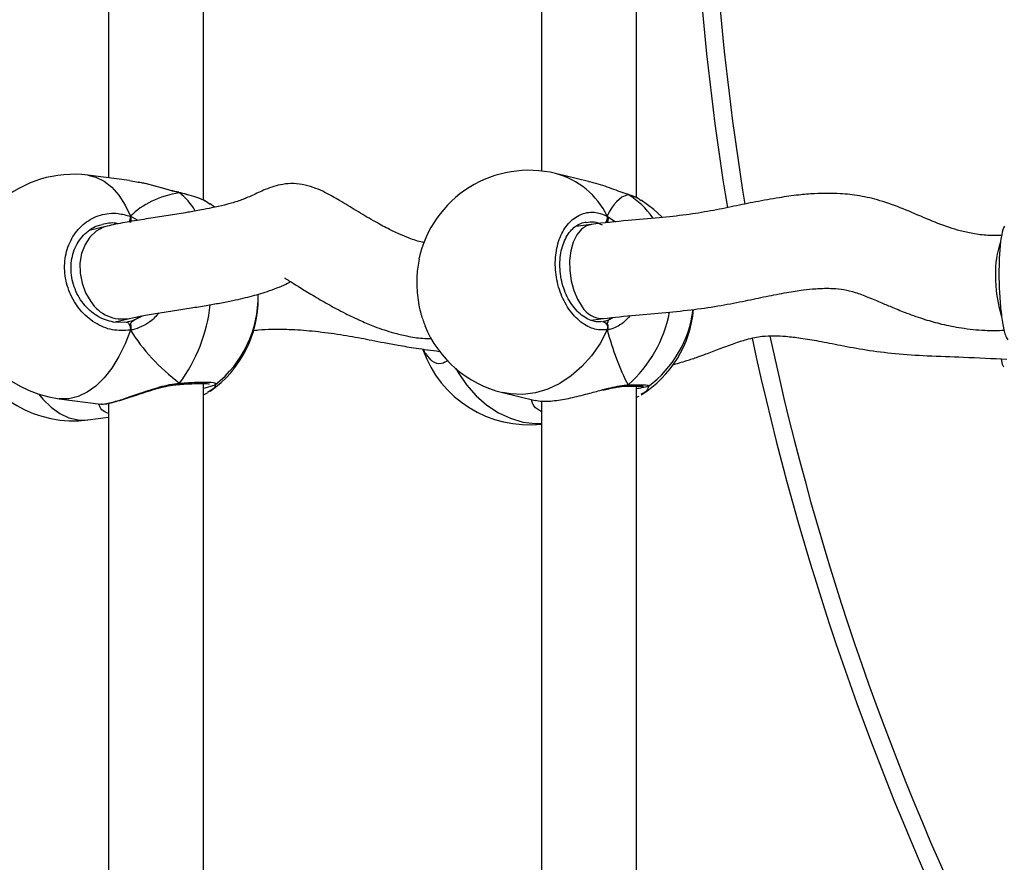
# Model space of a CAD drawing. Units: centimetres. Extents: x 4636 to 6583, y -972 to 451.
# Drawn here: x 5857 to 5874, y -181 to -167 of the extents above; entities that cross this region are included whole.
import ezdxf

# ---------------------------------------------------------------- set-up
doc = ezdxf.new("R2010")
doc.units = ezdxf.units.CM
doc.layers.add('VP-DIM', color=7, linetype='Continuous')
doc.layers.add('VP-EQ', color=7, linetype='Continuous', true_color=0x8a3492)
doc.dimstyles.new('Strefa', dxfattribs={"dimtxt": 14, "dimasz": 20, "dimexe": 20, "dimexo": 50, "dimgap": 20, "dimtad": 0, "dimdec": 0, "dimzin": 0, "dimdsep": 46, "dimtxsty": 'Standard', "dimcen": 0.09, "dimadec": 0, "dimazin": 0, "dimtfac": 1, "dimtdec": 4, "dimtofl": 0, "dimtmove": 0, "dimatfit": 3, "dimfxl": 70, "dimfxlon": 1, "dimtolj": 1, "dimtzin": 0, "dimarcsym": 0})

# ---------------------------------------------------------------- blocks, each defined once
blk = doc.blocks.new('0211-1')
at = {"layer": 'VP-EQ', "color": 0, "linetype": 'Continuous', "lineweight": 25}
for p, q in [((3238.519, 649.62), (3238.519, 659.031)), ((3245.82, 649.661), (3245.82, 658.989)), ((3236.919, 658.698), (3236.919, 649.997)), ((3244.22, 658.734), (3244.22, 650.113)), ((3237.27, 649.952), (3236.569, 650.042)), ((3245.01, 649.937), (3244.457, 650.071)), ((3237.418, 649.922), (3237.27, 649.947)), ((3238.115, 649.746), (3238.106, 649.75)), ((3238.11, 649.75), (3238.115, 649.746)), ((3245.668, 649.722), (3245.68, 649.717)), ((3238.629, 649.551), (3238.591, 649.577)), ((3238.706, 649.503), (3238.633, 649.557)), ((3237.286, 649.35), (3237.414, 649.282)), ((3245.059, 649.214), (3244.799, 649.18)), ((3245.328, 649.354), (3245.465, 649.257)), ((3236.892, 649.184), (3236.589, 649.11)), ((3236.992, 647.571), (3237.217, 647.566)), ((3237.028, 647.57), (3237.27, 647.629)), ((3237.355, 647.604), (3237.488, 647.673)), ((3245.049, 647.599), (3245.263, 647.627)), ((3245.357, 647.605), (3245.43, 647.645)), ((3242.497, 647.073), (3242.498, 647.073)), ((3238.086, 646.513), (3238.092, 646.513)), ((3238.091, 646.514), (3238.092, 646.514)), ((3238.519, 637.119), (3238.519, 646.531)), ((3238.629, 646.408), (3238.589, 646.38)), ((3238.716, 646.518), (3238.716, 646.514)), ((3245.636, 646.486), (3245.641, 646.486)), ((3245.639, 646.486), (3245.641, 646.486)), ((3245.82, 637.16), (3245.82, 646.488)), ((3246.016, 646.488), (3246.016, 646.487)), ((3236.086, 646.273), (3236.787, 646.183)), ((3238.519, 646.339), (3238.589, 646.376)), ((3243.561, 646.378), (3244.114, 646.244)), ((3244.22, 646.233), (3244.22, 637.612)), ((3245.82, 646.298), (3245.864, 646.319)), ((3236.788, 646.189), (3236.796, 646.186)), ((3236.919, 646.197), (3236.919, 637.496)), ((3236.569, 645.916), (3236.919, 645.961))]:
    blk.add_line(p, q, dxfattribs=at)
at = {"layer": 'VP-EQ', "color": 0, "linetype": 'Continuous', "lineweight": 25, "flags": 128}
for points in [[(3236.569, 650.042), (3236.704, 650.01), (3236.845, 649.941), (3236.976, 649.838), (3237.094, 649.704), (3237.199, 649.54), (3237.286, 649.35)], [(3246.247, 649.341), (3246.114, 649.464), (3245.901, 649.62)], [(3245.061, 649.214), (3244.98, 649.191), (3244.891, 649.13), (3244.814, 649.036), (3244.754, 648.913), (3244.713, 648.768), (3244.693, 648.606), (3244.695, 648.435), (3244.718, 648.264), (3244.762, 648.1), (3244.825, 647.951), (3244.904, 647.823)], [(3236.892, 649.184), (3236.832, 649.165), (3236.709, 649.099), (3236.604, 649), (3236.521, 648.873), (3236.464, 648.725), (3236.436, 648.562), (3236.439, 648.391), (3236.471, 648.221), (3236.532, 648.06), (3236.618, 647.915)], [(3237.217, 647.566), (3237.23, 647.566), (3237.243, 647.559), (3237.256, 647.546), (3237.268, 647.528), (3237.277, 647.506), (3237.283, 647.481), (3237.286, 647.455), (3237.286, 647.43)], [(3245.245, 647.574), (3245.264, 647.573), (3245.283, 647.565), (3245.3, 647.552), (3245.315, 647.533), (3245.325, 647.51), (3245.331, 647.484), (3245.332, 647.458), (3245.328, 647.433)], [(3237.286, 647.43), (3237.199, 647.198), (3237.094, 646.984), (3236.976, 646.792), (3236.845, 646.625), (3236.704, 646.488), (3236.557, 646.383), (3236.405, 646.31), (3236.251, 646.273), (3236.099, 646.271), (3236.086, 646.273)], [(3245.328, 647.433), (3245.207, 647.207), (3245.064, 647), (3244.901, 646.816), (3244.721, 646.658), (3244.527, 646.53), (3244.324, 646.434), (3244.115, 646.372), (3243.903, 646.345), (3243.694, 646.354), (3243.561, 646.378)], [(3242.772, 646.783), (3242.811, 646.716), (3242.954, 646.509), (3243.117, 646.325), (3243.297, 646.167), (3243.491, 646.039), (3243.694, 645.944), (3243.903, 645.881), (3244.115, 645.854), (3244.22, 645.854)], [(3235.743, 646.35), (3235.811, 646.269), (3235.951, 646.132), (3236.099, 646.026), (3236.251, 645.954), (3236.405, 645.916), (3236.557, 645.915), (3236.569, 645.916)]]:
    blk.add_lwpolyline(points, dxfattribs=at)
at = {"layer": 'VP-EQ', "color": 0, "linetype": 'Continuous', "lineweight": 25}
for centre, radius, start, end in [((3293.487, 657.074), 46.751, 180.0063, 189.328), ((3293.487, 657.074), 46.451, 180.009, 189.3148), ((3236.328, 648.158), 1.9, 82.6966, 180), ((3244.009, 648.225), 1.9, 76.3529, 167.7593), ((3244.11, 648.762), 1.354, 25.91, 75.1484), ((3237.429, 648.883), 1.102, 30.9184, 51.531), ((3244.952, 648.525), 1.396, 34.957, 58.5853), ((3237.095, 649.34), 0.192, 334.2377, 3.0244), ((3245.201, 649.325), 0.13, 318.3771, 13.0518), ((3253.378, 648.42), 1.503, 160.8802, 182.1931), ((3254.084, 648.319), 2.208, 178.8858, 197.3983), ((3236.328, 648.158), 1.9, 180, 262.6966), ((3237.153, 648.247), 0.629, 211.8629, 280.7687), ((3237.541, 647.956), 1.9, 305.1146, 0.6879), ((3237.541, 648.002), 1.9, 308.2769, 0.8792), ((3235.95, 648.144), 2.697, 323.4043, 353.9134), ((3245.249, 648.028), 0.401, 210.6017, 271.704), ((3244.212, 648.156), 2.208, 311.674, 348.9719), ((3244.891, 647.948), 1.9, 302.1144, 354.8255), ((3244.891, 648.011), 1.9, 306.4596, 352.9223), ((3244.009, 648.225), 1.9, 202.17, 256.3529), ((3293.487, 657.074), 46.751, 192.0719, 206.0411), ((3293.487, 657.074), 46.451, 192.108, 206.2646), ((3236.328, 647.801), 1.9, 202.3259, 277.3034), ((3244.009, 647.734), 1.9, 199.3063, 276.3757), ((3238.086, 646.543), 0.0298, 281.8606, 347.239), ((3245.638, 646.538), 0.0522, 273.035, 323.1899)]:
    blk.add_arc(centre, radius, start, end, dxfattribs=at)
for centre, major_axis, ratio, start_param, end_param in [((3239.349, 647.77), (2.229, -1.37), 0.656757, 2.493576, 2.986016), ((3239.349, 647.77), (2.229, -1.37), 0.656757, 2.493576, 2.986016), ((3246.204, 647.692), (-0.508, 2.029), 0.436222, 0.018043, 0.510484), ((3246.204, 647.692), (-0.508, 2.029), 0.436222, 0.018043, 0.510484), ((3237.165, 648.427), (-0.11, 0.846), 0.539191, 3.320668, 3.472725), ((3245.277, 648.435), (-0.039, 0.852), 0.229437, 3.358582, 3.457206), ((3239.349, 647.77), (2.229, -1.37), 0.656757, 4.064372, 4.556813), ((3239.349, 647.77), (2.229, -1.37), 0.656757, 4.064372, 4.556813), ((3246.204, 647.692), (-0.508, 2.029), 0.436222, 1.588839, 2.08128), ((3246.204, 647.692), (-0.508, 2.029), 0.436222, 1.588839, 2.08128)]:
    blk.add_ellipse(centre, major_axis=major_axis, ratio=ratio, start_param=start_param, end_param=end_param, dxfattribs=at)
for points, knots in [([(3242.248, 648.905), (3242.236, 648.907), (3242.152, 648.922), (3242.01, 648.972), (3241.849, 649.037), (3241.729, 649.093), (3241.624, 649.144), (3241.511, 649.204), (3241.38, 649.276), (3241.24, 649.358), (3241.049, 649.473), (3240.83, 649.607), (3240.612, 649.735), (3240.41, 649.827), (3240.226, 649.883), (3240.039, 649.907), (3239.815, 649.891), (3239.576, 649.813), (3239.333, 649.696), (3239.157, 649.622), (3238.979, 649.565), (3238.804, 649.521), (3238.64, 649.486), (3238.466, 649.453), (3238.234, 649.413), (3237.961, 649.369), (3237.66, 649.322), (3237.401, 649.281), (3237.191, 649.245), (3237.034, 649.216), (3236.939, 649.194), (3236.892, 649.184)], [0, 0, 0, 0, 0.007475, 0.052061, 0.084507, 0.103719, 0.121423, 0.142721, 0.167514, 0.195514, 0.223085, 0.27791, 0.323842, 0.349259, 0.377918, 0.408712, 0.439987, 0.491785, 0.533674, 0.574764, 0.617968, 0.657858, 0.680126, 0.711194, 0.752165, 0.802986, 0.854775, 0.91095, 0.941043, 0.97088, 1, 1, 1, 1]), ([(3238.115, 649.746), (3238.012, 649.772), (3237.805, 649.824), (3237.56, 649.901), (3237.442, 649.919), (3237.418, 649.922)], [0, 0, 0, 0, 0.4417883, 0.8892792, 1, 1, 1, 1]), ([(3238.102, 649.754), (3238.069, 649.761), (3237.987, 649.779), (3237.846, 649.818), (3237.682, 649.863), (3237.536, 649.902), (3237.451, 649.919), (3237.419, 649.925)], [0, 0, 0, 0, 0.150088, 0.371245, 0.608366, 0.857468, 1, 1, 1, 1]), ([(3245.68, 649.717), (3245.591, 649.748), (3245.411, 649.81), (3245.171, 649.901), (3245.037, 649.927), (3245.009, 649.932)], [0, 0, 0, 0, 0.438651, 0.882914, 1, 1, 1, 1]), ([(3238.592, 649.58), (3238.569, 649.594), (3238.512, 649.627), (3238.393, 649.673), (3238.253, 649.718), (3238.151, 649.741), (3238.105, 649.751)], [0, 0, 0, 0, 0.1980343, 0.4868044, 0.7705961, 1, 1, 1, 1]), ([(3238.106, 649.75), (3238.108, 649.75), (3238.111, 649.75), (3238.114, 649.747), (3238.115, 649.746)], [0, 0, 0, 0, 0.613028, 1, 1, 1, 1]), ([(3238.591, 649.577), (3238.58, 649.585), (3238.524, 649.627), (3238.353, 649.687), (3238.184, 649.729), (3238.115, 649.746)], [0, 0, 0, 0, 0.131794, 0.645778, 1, 1, 1, 1]), ([(3251.977, 649.026), (3251.9, 649.025), (3251.736, 649.022), (3251.503, 649.053), (3251.287, 649.1), (3251.026, 649.179), (3250.709, 649.308), (3250.322, 649.477), (3249.947, 649.615), (3249.589, 649.699), (3249.291, 649.731), (3249.038, 649.738), (3248.804, 649.731), (3248.532, 649.708), (3248.202, 649.662), (3247.839, 649.595), (3247.456, 649.516), (3247.069, 649.437), (3246.647, 649.369), (3246.178, 649.321), (3245.635, 649.278), (3245.265, 649.237), (3245.061, 649.214)], [0, 0, 0, 0, 0.031308, 0.066377, 0.095906, 0.12156, 0.177785, 0.235248, 0.291212, 0.339416, 0.384464, 0.414664, 0.445357, 0.483771, 0.532509, 0.590832, 0.645573, 0.703974, 0.763944, 0.829812, 0.906556, 1, 1, 1, 1]), ([(3245.68, 649.717), (3245.672, 649.721), (3245.664, 649.725), (3245.658, 649.725), (3245.657, 649.725)], [0, 0, 0, 0, 0.996491, 1, 1, 1, 1]), ([(3245.863, 649.641), (3245.861, 649.642), (3245.825, 649.665), (3245.76, 649.691), (3245.689, 649.714), (3245.667, 649.721)], [0, 0, 0, 0, 0.040814, 0.711763, 1, 1, 1, 1]), ([(3245.897, 649.613), (3245.88, 649.627), (3245.831, 649.665), (3245.739, 649.696), (3245.68, 649.717)], [0, 0, 0, 0, 0.364197, 1, 1, 1, 1]), ([(3237.286, 647.43), (3237.185, 647.424), (3236.982, 647.413), (3236.682, 647.54), (3236.428, 647.759), (3236.249, 648.054), (3236.165, 648.387), (3236.185, 648.721), (3236.303, 649.018), (3236.508, 649.249), (3236.776, 649.386), (3237.049, 649.416), (3237.217, 649.369), (3237.286, 649.35)], [0, 0, 0, 0, 0.094786, 0.189566, 0.284317, 0.37838, 0.471355, 0.563381, 0.655125, 0.747394, 0.840702, 0.935013, 1, 1, 1, 1]), ([(3245.328, 647.433), (3245.248, 647.433), (3245.089, 647.432), (3244.851, 647.574), (3244.65, 647.806), (3244.508, 648.11), (3244.442, 648.447), (3244.457, 648.779), (3244.551, 649.07), (3244.713, 649.291), (3244.925, 649.415), (3245.141, 649.431), (3245.274, 649.376), (3245.328, 649.354)], [0, 0, 0, 0, 0.094784, 0.189565, 0.284313, 0.378379, 0.471355, 0.563377, 0.65512, 0.747391, 0.840698, 0.935008, 1, 1, 1, 1]), ([(3237.003, 647.567), (3236.957, 647.577), (3236.863, 647.597), (3236.727, 647.665), (3236.6, 647.758), (3236.49, 647.875), (3236.4, 648.011), (3236.334, 648.161), (3236.294, 648.319), (3236.281, 648.48), (3236.295, 648.637), (3236.337, 648.785), (3236.403, 648.918), (3236.492, 649.034), (3236.601, 649.126), (3236.708, 649.187), (3236.781, 649.204), (3236.808, 649.211)], [0, 0, 0, 0, 0.067518, 0.137393, 0.206922, 0.275629, 0.344104, 0.412268, 0.480145, 0.547963, 0.615533, 0.683183, 0.750848, 0.819104, 0.888052, 0.957876, 1, 1, 1, 1]), ([(3237.081, 649.224), (3237.067, 649.227), (3236.976, 649.249), (3236.885, 649.228), (3236.808, 649.21)], [0, 0, 0, 0, 0.151973, 1, 1, 1, 1]), ([(3237.286, 649.243), (3237.289, 649.254), (3237.295, 649.276), (3237.296, 649.311), (3237.292, 649.336), (3237.287, 649.348), (3237.286, 649.35)], [0, 0, 0, 0, 0.299156, 0.598016, 0.906215, 1, 1, 1, 1]), ([(3237.286, 649.35), (3237.289, 649.34), (3237.295, 649.32), (3237.296, 649.284), (3237.291, 649.258), (3237.287, 649.245), (3237.286, 649.243)], [0, 0, 0, 0, 0.315837, 0.631929, 0.943423, 1, 1, 1, 1]), ([(3245.232, 647.576), (3245.22, 647.574), (3245.173, 647.565), (3245.085, 647.58), (3244.976, 647.625), (3244.869, 647.7), (3244.772, 647.801), (3244.687, 647.923), (3244.618, 648.063), (3244.566, 648.217), (3244.535, 648.377), (3244.525, 648.539), (3244.536, 648.696), (3244.568, 648.841), (3244.618, 648.97), (3244.685, 649.079), (3244.765, 649.164), (3244.856, 649.221), (3244.926, 649.25), (3244.967, 649.251), (3244.974, 649.251)], [0, 0, 0, 0, 0.02362, 0.088625, 0.152327, 0.213723, 0.274273, 0.333837, 0.393419, 0.452842, 0.512103, 0.571323, 0.630213, 0.68894, 0.747511, 0.806016, 0.865353, 0.925554, 0.987731, 1, 1, 1, 1]), ([(3245.245, 649.202), (3245.198, 649.223), (3245.108, 649.262), (3245.018, 649.249), (3244.975, 649.242)], [0, 0, 0, 0, 0.521019, 1, 1, 1, 1]), ([(3245.328, 649.247), (3245.332, 649.257), (3245.34, 649.279), (3245.341, 649.314), (3245.336, 649.339), (3245.33, 649.351), (3245.328, 649.354)], [0, 0, 0, 0, 0.299113, 0.597934, 0.906046, 1, 1, 1, 1]), ([(3245.328, 649.354), (3245.332, 649.344), (3245.341, 649.323), (3245.341, 649.287), (3245.335, 649.261), (3245.329, 649.248), (3245.328, 649.247)], [0, 0, 0, 0, 0.315918, 0.631957, 0.943393, 1, 1, 1, 1]), ([(3252.024, 649.184), (3252.008, 649.143), (3251.976, 649.061), (3251.946, 648.812), (3251.931, 648.504), (3251.934, 648.165), (3251.955, 647.834), (3251.991, 647.548), (3252.035, 647.343), (3252.068, 647.288), (3252.081, 647.266)], [0, 0, 0, 0, 0.130963, 0.262091, 0.391701, 0.519997, 0.647889, 0.776519, 0.906591, 1, 1, 1, 1]), ([(3242.155, 648.627), (3242.139, 648.538), (3242.106, 648.35), (3242.12, 648.021), (3242.17, 647.722), (3242.231, 647.571), (3242.255, 647.51)], [0, 0, 0, 0, 0.253557, 0.532383, 0.810338, 1, 1, 1, 1]), ([(3237.27, 647.629), (3237.338, 647.643), (3237.483, 647.674), (3237.747, 647.717), (3238.026, 647.76), (3238.3, 647.803), (3238.556, 647.845), (3238.792, 647.886), (3239.001, 647.926), (3239.184, 647.967), (3239.34, 648.006), (3239.494, 648.05), (3239.647, 648.1), (3239.799, 648.157), (3239.92, 648.211), (3239.97, 648.24), (3239.984, 648.249)], [0, 0, 0, 0, 0.087188, 0.186974, 0.288053, 0.383515, 0.469385, 0.54724, 0.619958, 0.678548, 0.731565, 0.779572, 0.834836, 0.9009, 0.970612, 1, 1, 1, 1]), ([(3239.889, 648.31), (3239.89, 648.308), (3239.895, 648.302), (3239.974, 648.256), (3240.12, 648.166), (3240.334, 648.035), (3240.557, 647.903), (3240.752, 647.795), (3240.901, 647.717), (3241.038, 647.649), (3241.201, 647.573), (3241.431, 647.479), (3241.689, 647.392), (3241.96, 647.327), (3242.174, 647.291), (3242.313, 647.288), (3242.364, 647.287)], [0, 0, 0, 0, 0.020914, 0.07044, 0.15177, 0.250558, 0.358618, 0.430278, 0.489854, 0.535956, 0.589954, 0.672493, 0.785078, 0.861963, 0.949501, 1, 1, 1, 1]), ([(3245.261, 647.627), (3245.442, 647.647), (3245.784, 647.686), (3246.304, 647.727), (3246.789, 647.775), (3247.239, 647.842), (3247.64, 647.922), (3248.008, 647.999), (3248.333, 648.063), (3248.612, 648.107), (3248.824, 648.129), (3248.991, 648.137), (3249.15, 648.135), (3249.322, 648.119), (3249.512, 648.07), (3249.726, 647.99), (3249.939, 647.899), (3250.158, 647.805), (3250.399, 647.708), (3250.673, 647.612), (3250.98, 647.526), (3251.317, 647.461), (3251.671, 647.421), (3251.913, 647.426), (3252.023, 647.428)], [0, 0, 0, 0, 0.083876, 0.158648, 0.22891, 0.296395, 0.357923, 0.411728, 0.465756, 0.50851, 0.540826, 0.564412, 0.587198, 0.616846, 0.648059, 0.681756, 0.717351, 0.744276, 0.77846, 0.821256, 0.859835, 0.904762, 0.956881, 1, 1, 1, 1]), ([(3237.77, 647.72), (3237.721, 647.667), (3237.633, 647.572), (3237.475, 647.487), (3237.362, 647.445), (3237.299, 647.433), (3237.286, 647.43)], [0, 0, 0, 0, 0.36204, 0.644968, 0.927564, 1, 1, 1, 1]), ([(3237.217, 647.566), (3237.229, 647.569), (3237.275, 647.577), (3237.32, 647.593), (3237.355, 647.604)], [0, 0, 0, 0, 0.25183, 1, 1, 1, 1]), ([(3237.286, 647.537), (3237.297, 647.553), (3237.318, 647.583), (3237.343, 647.598), (3237.355, 647.604)], [0, 0, 0, 0, 0.538716, 1, 1, 1, 1]), ([(3237.355, 647.604), (3237.336, 647.593), (3237.311, 647.578), (3237.291, 647.546), (3237.286, 647.537)], [0, 0, 0, 0, 0.737097, 1, 1, 1, 1]), ([(3245.245, 647.574), (3245.254, 647.576), (3245.291, 647.582), (3245.329, 647.595), (3245.357, 647.605)], [0, 0, 0, 0, 0.2518703, 1, 1, 1, 1]), ([(3245.714, 647.675), (3245.678, 647.633), (3245.607, 647.552), (3245.481, 647.481), (3245.388, 647.445), (3245.338, 647.435), (3245.328, 647.433)], [0, 0, 0, 0, 0.320207, 0.621694, 0.922821, 1, 1, 1, 1]), ([(3245.328, 647.541), (3245.333, 647.556), (3245.342, 647.586), (3245.352, 647.599), (3245.357, 647.605)], [0, 0, 0, 0, 0.538599, 1, 1, 1, 1]), ([(3245.357, 647.605), (3245.349, 647.595), (3245.339, 647.58), (3245.33, 647.549), (3245.328, 647.541)], [0, 0, 0, 0, 0.737158, 1, 1, 1, 1]), ([(3237.286, 647.43), (3237.289, 647.442), (3237.295, 647.465), (3237.296, 647.501), (3237.291, 647.525), (3237.287, 647.536), (3237.286, 647.537)], [0, 0, 0, 0, 0.315899, 0.631933, 0.943259, 1, 1, 1, 1]), ([(3237.286, 647.537), (3237.289, 647.528), (3237.295, 647.509), (3237.296, 647.474), (3237.292, 647.448), (3237.287, 647.433), (3237.286, 647.43)], [0, 0, 0, 0, 0.299287, 0.597899, 0.906052, 1, 1, 1, 1]), ([(3239.346, 647.421), (3239.379, 647.426), (3239.483, 647.441), (3239.69, 647.45), (3239.995, 647.446), (3240.37, 647.418), (3240.788, 647.365), (3241.114, 647.308), (3241.365, 647.259), (3241.57, 647.218), (3241.813, 647.174), (3242.12, 647.123), (3242.363, 647.091), (3242.495, 647.073)], [0, 0, 0, 0, 0.031043, 0.09844, 0.18446, 0.30096, 0.43236, 0.568376, 0.635531, 0.7083, 0.790175, 0.885513, 1, 1, 1, 1]), ([(3245.328, 647.433), (3245.332, 647.445), (3245.341, 647.468), (3245.341, 647.504), (3245.335, 647.528), (3245.329, 647.539), (3245.328, 647.541)], [0, 0, 0, 0, 0.315818, 0.631864, 0.943347, 1, 1, 1, 1]), ([(3245.328, 647.541), (3245.332, 647.531), (3245.34, 647.512), (3245.341, 647.477), (3245.336, 647.451), (3245.33, 647.437), (3245.328, 647.433)], [0, 0, 0, 0, 0.299111, 0.598077, 0.906253, 1, 1, 1, 1]), ([(3246.42, 646.844), (3246.503, 646.867), (3246.649, 646.908), (3246.839, 646.973), (3247.022, 647.04), (3247.227, 647.118), (3247.455, 647.205), (3247.657, 647.27), (3247.812, 647.309), (3247.963, 647.332), (3248.141, 647.339), (3248.357, 647.327), (3248.607, 647.297), (3248.912, 647.245), (3249.276, 647.172), (3249.7, 647.092), (3250.189, 647.031), (3250.742, 646.996), (3251.375, 646.975), (3251.822, 646.953), (3252.067, 646.941)], [0, 0, 0, 0, 0.042795, 0.075581, 0.099594, 0.140498, 0.187707, 0.226875, 0.254116, 0.278784, 0.318318, 0.355769, 0.403414, 0.461738, 0.5305, 0.608826, 0.693695, 0.782652, 0.881321, 1, 1, 1, 1]), ([(3242.281, 647.021), (3242.269, 647.031), (3242.248, 647.05), (3242.235, 647.091), (3242.23, 647.11)], [0, 0, 0, 0, 0.540099, 1, 1, 1, 1]), ([(3242.643, 646.92), (3242.605, 646.898), (3242.514, 646.845), (3242.384, 646.88), (3242.312, 646.979), (3242.281, 647.021)], [0, 0, 0, 0, 0.28655, 0.693955, 1, 1, 1, 1]), ([(3252.014, 646.807), (3252.001, 646.834), (3251.986, 646.864), (3251.977, 646.936), (3251.976, 646.946)], [0, 0, 0, 0, 0.87103, 1, 1, 1, 1]), ([(3238.115, 646.536), (3238.216, 646.543), (3238.418, 646.556), (3238.626, 646.556), (3238.737, 646.544), (3238.722, 646.526), (3238.716, 646.518)], [0, 0, 0, 0, 0.272347, 0.544697, 0.816937, 1, 1, 1, 1]), ([(3236.796, 646.186), (3236.798, 646.185), (3236.815, 646.178), (3236.946, 646.203), (3237.165, 646.268), (3237.436, 646.363), (3237.69, 646.449), (3237.907, 646.506), (3238.033, 646.529), (3238.101, 646.535), (3238.115, 646.536)], [0, 0, 0, 0, 0.029882, 0.227545, 0.404821, 0.580344, 0.770212, 0.870356, 0.97391, 1, 1, 1, 1]), ([(3236.797, 646.183), (3236.814, 646.183), (3236.854, 646.184), (3236.932, 646.198), (3237.041, 646.225), (3237.17, 646.264), (3237.313, 646.311), (3237.468, 646.363), (3237.632, 646.416), (3237.799, 646.464), (3237.953, 646.499), (3238.045, 646.508), (3238.086, 646.513)], [0, 0, 0, 0, 0.079823, 0.182335, 0.291575, 0.395686, 0.499004, 0.602987, 0.709323, 0.816071, 0.91975, 1, 1, 1, 1]), ([(3238.115, 646.536), (3238.11, 646.53), (3238.101, 646.517), (3238.091, 646.515), (3238.085, 646.513)], [0, 0, 0, 0, 0.507529, 1, 1, 1, 1]), ([(3238.086, 646.514), (3238.089, 646.515), (3238.098, 646.516), (3238.108, 646.526), (3238.114, 646.535), (3238.115, 646.536)], [0, 0, 0, 0, 0.3711772, 0.8752767, 1, 1, 1, 1]), ([(3238.091, 646.513), (3238.11, 646.515), (3238.182, 646.521), (3238.294, 646.527), (3238.421, 646.531), (3238.519, 646.531), (3238.583, 646.529), (3238.617, 646.524), (3238.619, 646.523), (3238.62, 646.523)], [0, 0, 0, 0, 0.065972, 0.253005, 0.440355, 0.625513, 0.787758, 0.925137, 1, 1, 1, 1]), ([(3238.715, 646.509), (3238.687, 646.496), (3238.65, 646.478), (3238.547, 646.455), (3238.519, 646.449)], [0, 0, 0, 0, 0.734328, 1, 1, 1, 1]), ([(3238.717, 646.511), (3238.716, 646.492), (3238.715, 646.459), (3238.655, 646.423), (3238.629, 646.408)], [0, 0, 0, 0, 0.562575, 1, 1, 1, 1]), ([(3244.115, 646.249), (3244.149, 646.241), (3244.227, 646.224), (3244.458, 646.239), (3244.739, 646.291), (3245.013, 646.363), (3245.182, 646.408), (3245.255, 646.427)], [0, 0, 0, 0, 0.187561, 0.421576, 0.631436, 0.839221, 1, 1, 1, 1]), ([(3245.252, 646.418), (3245.286, 646.427), (3245.373, 646.449), (3245.495, 646.472), (3245.59, 646.486), (3245.628, 646.485), (3245.635, 646.485)], [0, 0, 0, 0, 0.240219, 0.616792, 0.935339, 1, 1, 1, 1]), ([(3245.255, 646.427), (3245.285, 646.435), (3245.37, 646.458), (3245.501, 646.487), (3245.612, 646.503), (3245.669, 646.506), (3245.68, 646.507)], [0, 0, 0, 0, 0.190458, 0.543235, 0.908081, 1, 1, 1, 1]), ([(3245.68, 646.507), (3245.673, 646.501), (3245.658, 646.489), (3245.642, 646.487), (3245.635, 646.486)], [0, 0, 0, 0, 0.512258, 1, 1, 1, 1]), ([(3245.636, 646.487), (3245.641, 646.487), (3245.655, 646.488), (3245.67, 646.497), (3245.678, 646.505), (3245.68, 646.507)], [0, 0, 0, 0, 0.3518038, 0.8713591, 1, 1, 1, 1]), ([(3245.639, 646.486), (3245.655, 646.486), (3245.715, 646.488), (3245.798, 646.489), (3245.878, 646.487), (3245.918, 646.485), (3245.936, 646.482), (3245.933, 646.483), (3245.932, 646.483)], [0, 0, 0, 0, 0.093239, 0.357878, 0.621212, 0.838885, 0.98329, 1, 1, 1, 1]), ([(3245.68, 646.507), (3245.758, 646.508), (3245.915, 646.511), (3246.028, 646.504), (3246.02, 646.493), (3246.016, 646.488)], [0, 0, 0, 0, 0.374103, 0.748226, 1, 1, 1, 1]), ([(3246.017, 646.483), (3245.992, 646.474), (3245.957, 646.463), (3245.851, 646.447), (3245.82, 646.443)], [0, 0, 0, 0, 0.709799, 1, 1, 1, 1]), ([(3246.019, 646.484), (3246.016, 646.458), (3246.011, 646.411), (3245.932, 646.365), (3245.897, 646.345)], [0, 0, 0, 0, 0.552467, 1, 1, 1, 1]), ([(3244.22, 646.051), (3244.172, 646.081), (3244.078, 646.141), (3244.058, 646.221), (3244.048, 646.26)], [0, 0, 0, 0, 0.511359, 1, 1, 1, 1]), ([(3236.919, 646.025), (3236.875, 646.042), (3236.788, 646.077), (3236.77, 646.146), (3236.761, 646.18)], [0, 0, 0, 0, 0.506684, 1, 1, 1, 1])]:
    blk.add_open_spline(points, degree=3, knots=knots, dxfattribs=at)
blk = doc.blocks.new('0211-1 2d')
at = {"layer": 'VP-EQ', "color": 0}
blk.add_blockref('0211-1', (0, 0), dxfattribs=at)
blk = doc.blocks.new('*D164')
at = {"layer": 'Defpoints', "color": 0}
for p in [(6404.755, 431.146), (4906.701, -290.016), (6404.755, -305.454)]:
    blk.add_point(p, dxfattribs=at)
at = {"layer": 'VP-DIM', "color": 0, "lineweight": -2}
for p, q in [((4906.701, 361.146), (4906.701, 451.146)), ((6404.755, 361.146), (6404.755, 451.146)), ((4926.701, 431.146), (5612.394, 431.146)), ((6384.755, 431.146), (5699.061, 431.146))]:
    blk.add_line(p, q, dxfattribs=at)
at = {"layer": 'VP-DIM', "color": 0}
for points in [[(4926.701, 434.48), (4926.701, 427.813), (4906.701, 431.146)], [(6384.755, 427.813), (6384.755, 434.48), (6404.755, 431.146)]]:
    blk.add_solid(points, dxfattribs=at)
at = {"layer": 'VP-DIM', "color": 0, "insert": (5655.728, 431.146), "char_height": 14, "attachment_point": 5}
blk.add_mtext('\\A1;1498', dxfattribs=at)
blk = doc.blocks.new('*D165')
at = {"layer": 'Defpoints', "color": 0}
for p in [(5805.623, 239.896), (5886.023, -972.143), (6563.155, -972.143)]:
    blk.add_point(p, dxfattribs=at)
at = {"layer": 'VP-DIM', "color": 0, "lineweight": -2}
for p, q in [((6493.155, 239.896), (6583.155, 239.896)), ((6563.155, 219.896), (6563.155, -325.123)), ((6563.155, -952.143), (6563.155, -407.123)), ((6493.155, -972.143), (6583.155, -972.143))]:
    blk.add_line(p, q, dxfattribs=at)
at = {"layer": 'VP-DIM', "color": 0}
for points in [[(6566.488, 219.896), (6559.822, 219.896), (6563.155, 239.896)], [(6559.822, -952.143), (6566.488, -952.143), (6563.155, -972.143)]]:
    blk.add_solid(points, dxfattribs=at)
at = {"layer": 'VP-DIM', "color": 0, "insert": (6563.155, -366.123), "char_height": 14, "attachment_point": 5, "rotation": 90}
blk.add_mtext('\\A1;1212', dxfattribs=at)
blk = doc.blocks.new('*D166')
at = {"layer": 'Defpoints', "color": 0}
for p in [(5813.358, 89.896), (5869.052, -822.139), (6466.193, -822.139)]:
    blk.add_point(p, dxfattribs=at)
at = {"layer": 'VP-DIM', "color": 0, "lineweight": -2}
for p, q in [((6396.193, 89.896), (6486.193, 89.896)), ((6466.193, 69.896), (6466.193, -329.788)), ((6466.193, -802.139), (6466.193, -402.455)), ((6396.193, -822.139), (6486.193, -822.139))]:
    blk.add_line(p, q, dxfattribs=at)
at = {"layer": 'VP-DIM', "color": 0}
for points in [[(6469.526, 69.896), (6462.859, 69.896), (6466.193, 89.896)], [(6462.859, -802.139), (6469.526, -802.139), (6466.193, -822.139)]]:
    blk.add_solid(points, dxfattribs=at)
at = {"layer": 'VP-DIM', "color": 0, "insert": (6466.193, -366.121), "char_height": 14, "attachment_point": 5, "rotation": 90}
blk.add_mtext('\\A1;912', dxfattribs=at)
blk = doc.blocks.new('*D167')
at = {"layer": 'Defpoints', "color": 0}
for p in [(5056.631, 332.126), (5056.631, -296.454), (6204.755, -328.354)]:
    blk.add_point(p, dxfattribs=at)
at = {"layer": 'VP-DIM', "color": 0, "lineweight": -2}
for p, q in [((5056.631, 262.126), (5056.631, 352.126)), ((6204.755, 262.126), (6204.755, 352.126)), ((5076.631, 332.126), (5589.693, 332.126)), ((6184.755, 332.126), (5671.693, 332.126))]:
    blk.add_line(p, q, dxfattribs=at)
at = {"layer": 'VP-DIM', "color": 0}
for points in [[(5076.631, 335.46), (5076.631, 328.793), (5056.631, 332.126)], [(6184.755, 328.793), (6184.755, 335.46), (6204.755, 332.126)]]:
    blk.add_solid(points, dxfattribs=at)
at = {"layer": 'VP-DIM', "color": 0, "insert": (5630.693, 332.126), "char_height": 14, "attachment_point": 5}
blk.add_mtext('\\A1;1148', dxfattribs=at)

msp = doc.modelspace()

# ---------------------------------------------------------------- block references
at = {"layer": 'VP-EQ', "color": 0}
msp.add_blockref('0211-1 2d', (2621.606, -819.358), dxfattribs=at)

# ---------------------------------------------------------------- dimensions: what is measured, and where the dimension line sits
at = {"layer": 'VP-DIM', "color": 0}
for base, p1, p2, picture, middle in [((6404.755, 431.146), (4906.701, -290.016), (6404.755, -305.454), '*D164', (5655.728, 431.146)), ((5056.631, 332.126), (6204.755, -328.354), (5056.631, -296.454), '*D167', (5630.693, 332.126))]:
    dim = msp.add_linear_dim(base=base, p1=p1, p2=p2, dimstyle='Strefa', dxfattribs=at)
    dim.commit()
    dim.dimension.update_dxf_attribs({"geometry": picture, "text_midpoint": middle})
for base, p1, p2, picture, middle in [((6563.155, -972.143), (5805.623, 239.896), (5886.023, -972.143), '*D165', (6563.155, -366.123)), ((6466.193, -822.139), (5813.358, 89.896), (5869.052, -822.139), '*D166', (6466.193, -366.121))]:
    dim = msp.add_linear_dim(base=base, p1=p1, p2=p2, angle=90, dimstyle='Strefa', dxfattribs=at)
    dim.commit()
    dim.dimension.update_dxf_attribs({"geometry": picture, "text_midpoint": middle})

doc.saveas('drawing.dxf')
